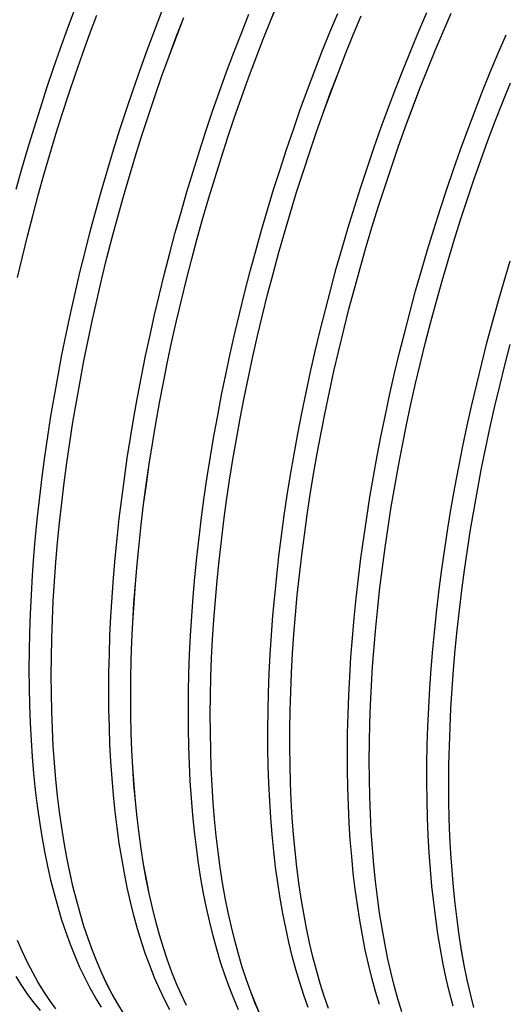
# Paper-space layout 'ingl.k tootmisjoonis' of a CAD drawing. Units: millimetres. Extents: x 0 to 420, y 0 to 339.
# Drawn here: x 130 to 143, y 25 to 52 of the extents above; entities that cross this region are included whole.
import ezdxf

# ---------------------------------------------------------------- set-up
doc = ezdxf.new("R2010")
doc.units = ezdxf.units.MM

psp = doc.layouts.new('ingl.k tootmisjoonis')

# ---------------------------------------------------------------- linework, layer by layer
at = {"color": 7, "linetype": 'Continuous', "lineweight": 30, "flags": 128}
for points in [[(130.06797, 47.12475), (130.22451, 47.68437), (130.3868, 48.24193), (130.55472, 48.79706), (130.72816, 49.34936), (130.907, 49.89846), (131.09112, 50.44398), (131.28038, 50.98556), (131.47467, 51.52281), (131.67385, 52.05538)], [(133.20559, 33.21985), (133.20914, 33.72145), (133.21978, 34.22964), (133.23752, 34.74406), (133.26234, 35.26437), (133.29422, 35.79021), (133.33314, 36.32122), (133.37908, 36.85703), (133.43199, 37.39728), (133.49186, 37.9416), (133.55862, 38.48961), (133.63225, 39.04094), (133.71268, 39.59522), (133.79987, 40.15205), (133.89375, 40.71107), (133.99426, 41.27188), (134.10133, 41.8341), (134.21488, 42.39735), (134.33485, 42.96124), (134.46114, 43.52538), (134.59367, 44.0894), (134.73235, 44.65289), (134.87709, 45.21548), (135.02778, 45.77678), (135.18433, 46.3364), (135.34662, 46.89396), (135.51454, 47.44908), (135.68798, 48.00139), (135.86682, 48.55049), (136.05093, 49.09601), (136.2402, 49.63759), (136.43449, 50.17484), (136.63367, 50.70741), (136.83759, 51.23491), (137.04613, 51.75701), (137.25914, 52.27333)], [(133.20577, 33.22003), (133.20932, 33.72162), (133.21997, 34.2298), (133.23771, 34.74421), (133.26253, 35.26451), (133.29441, 35.79034), (133.33333, 36.32134), (133.37926, 36.85715), (133.43218, 37.39739), (133.49204, 37.9417), (133.5588, 38.4897), (133.63243, 39.04102), (133.71286, 39.59528), (133.80004, 40.15211), (133.89392, 40.71111), (133.99443, 41.27191), (134.1015, 41.83413), (134.21505, 42.39737), (134.33501, 42.96125), (134.4613, 43.52538), (134.59383, 44.08938), (134.73251, 44.65287), (134.87725, 45.21544), (135.02794, 45.77673), (135.18448, 46.33634), (135.34676, 46.8939), (135.51468, 47.44901), (135.68812, 48.0013), (135.86696, 48.55039), (136.05107, 49.09591), (136.24033, 49.63747), (136.43462, 50.17472), (136.63379, 50.70727), (136.83771, 51.23477), (137.04625, 51.75686), (137.25925, 52.27317)], [(130.10273, 44.70991), (130.23526, 45.27392), (130.37394, 45.83741), (130.51868, 46.4), (130.66937, 46.9613), (130.82591, 47.52092), (130.9882, 48.07849), (131.15612, 48.63361), (131.32956, 49.18591), (131.5084, 49.73501), (131.69252, 50.28054), (131.88179, 50.82211), (132.07608, 51.35936), (132.27525, 51.89193)], [(130.10289, 44.7099), (130.23542, 45.27391), (130.3741, 45.83739), (130.51884, 46.39997), (130.66952, 46.96125), (130.82607, 47.52087), (130.98835, 48.07842), (131.15627, 48.63353), (131.32971, 49.18583), (131.50854, 49.73492), (131.69266, 50.28043), (131.88192, 50.822), (132.0762, 51.35924), (132.27538, 51.8918)], [(130.42497, 33.97556), (130.42853, 34.47716), (130.43917, 34.98535), (130.45691, 35.49977), (130.48173, 36.02008), (130.51361, 36.54592), (130.55253, 37.07693), (130.59847, 37.61274), (130.65138, 38.15299), (130.71125, 38.69731), (130.77801, 39.24532), (130.85164, 39.79665), (130.93207, 40.35093), (131.01926, 40.90776), (131.11314, 41.46678), (131.21365, 42.02759), (131.32072, 42.58981), (131.43427, 43.15306), (131.55424, 43.71695), (131.68053, 44.28109), (131.81306, 44.84511), (131.95174, 45.4086), (132.09648, 45.97119), (132.24717, 46.53249), (132.40372, 47.09211), (132.566, 47.64967), (132.73393, 48.2048), (132.90737, 48.7571), (133.08621, 49.3062), (133.27032, 49.85172), (133.45959, 50.3933), (133.65388, 50.93055), (133.85305, 51.46312), (134.05698, 51.99063)], [(131.02638, 33.81211), (131.02993, 34.31371), (131.04058, 34.8219), (131.05832, 35.33632), (131.08314, 35.85663), (131.11502, 36.38247), (131.15394, 36.91348), (131.19987, 37.44929), (131.25279, 37.98954), (131.31265, 38.53386), (131.37942, 39.08187), (131.45304, 39.63321), (131.53347, 40.18748), (131.62066, 40.74431), (131.71454, 41.30333), (131.81505, 41.86414), (131.92212, 42.42636), (132.03568, 42.98961), (132.15564, 43.5535), (132.28193, 44.11765), (132.41447, 44.68166), (132.55315, 45.24515), (132.69789, 45.80774), (132.84858, 46.36904), (133.00512, 46.92866), (133.16741, 47.48622), (133.33533, 48.04135), (133.50877, 48.59365), (133.68761, 49.14275), (133.87173, 49.68827), (134.06099, 50.22985), (134.25528, 50.7671), (134.45446, 51.29967), (134.65839, 51.82718)], [(131.02657, 33.8123), (131.03012, 34.31389), (131.04076, 34.82206), (131.0585, 35.33648), (131.08332, 35.85678), (131.1152, 36.38261), (131.15412, 36.9136), (131.20006, 37.44941), (131.25297, 37.98965), (131.31283, 38.53396), (131.3796, 39.08196), (131.45322, 39.63328), (131.53365, 40.18755), (131.62084, 40.74437), (131.71471, 41.30337), (131.81522, 41.86418), (131.92229, 42.42639), (132.03584, 42.98963), (132.15581, 43.55351), (132.2821, 44.11764), (132.41463, 44.68164), (132.55331, 45.24513), (132.69804, 45.80771), (132.84873, 46.36899), (133.00527, 46.92861), (133.16756, 47.48616), (133.33548, 48.04127), (133.50891, 48.59356), (133.68775, 49.14265), (133.87186, 49.68817), (134.06113, 50.22974), (134.25541, 50.76698), (134.45458, 51.29953), (134.65851, 51.82703)], [(132.60418, 33.3833), (132.60773, 33.8849), (132.61838, 34.39308), (132.63612, 34.90751), (132.66094, 35.42782), (132.69282, 35.95366), (132.73174, 36.48467), (132.77767, 37.02048), (132.83059, 37.56073), (132.89045, 38.10505), (132.95722, 38.65306), (133.03084, 39.20439), (133.11128, 39.75867), (133.19846, 40.3155), (133.29234, 40.87451), (133.39285, 41.43533), (133.49992, 41.99755), (133.61348, 42.5608), (133.73344, 43.12469), (133.85974, 43.68883), (133.99227, 44.25284), (134.13095, 44.81634), (134.27569, 45.37893), (134.42638, 45.94022), (134.58292, 46.49985), (134.74521, 47.05741), (134.91313, 47.61253), (135.08657, 48.16483), (135.26541, 48.71394), (135.44953, 49.25946), (135.6388, 49.80104), (135.83308, 50.33829), (136.03226, 50.87085), (136.23619, 51.39836), (136.44473, 51.92046)], [(136.16061, 24.65517), (136.02831, 24.9621), (135.90229, 25.28137), (135.78263, 25.61276), (135.66941, 25.95605), (135.56271, 26.31101), (135.4626, 26.67738), (135.36916, 27.05492), (135.28244, 27.44336), (135.20251, 27.84244), (135.12941, 28.25189), (135.06321, 28.67141), (135.00395, 29.10073), (134.95166, 29.53955), (134.90639, 29.98756), (134.86816, 30.44446), (134.837, 30.90994), (134.81294, 31.38366), (134.79598, 31.86532), (134.78615, 32.35456), (134.78344, 32.85107), (134.78786, 33.3545), (134.79941, 33.86449), (134.81807, 34.38071), (134.84384, 34.90279), (134.8767, 35.43037), (134.91663, 35.9631), (134.96359, 36.5006), (135.01756, 37.04251), (135.07849, 37.58845), (135.14635, 38.13805), (135.22109, 38.69093), (135.30266, 39.24671), (135.391, 39.805), (135.48606, 40.36543), (135.58775, 40.9276), (135.69603, 41.49113), (135.8108, 42.05563), (135.932, 42.62072), (136.05954, 43.186), (136.19333, 43.75109), (136.33327, 44.31559), (136.47928, 44.87912), (136.63125, 45.4413), (136.78908, 46.00172), (136.95266, 46.56002), (137.12188, 47.1158), (137.29662, 47.66868), (137.47675, 48.21828), (137.66216, 48.76422), (137.85272, 49.30613), (138.0483, 49.84364), (138.24876, 50.37637), (138.45397, 50.90396), (138.66378, 51.42604), (138.87804, 51.94226)], [(136.75163, 24.51486), (136.61957, 24.82335), (136.49381, 25.14421), (136.37444, 25.47722), (136.26154, 25.82216), (136.1552, 26.17878), (136.05548, 26.54685), (135.96246, 26.92609), (135.87619, 27.31627), (135.79674, 27.71709), (135.72416, 28.1283), (135.6585, 28.54959), (135.59982, 28.98069), (135.54814, 29.4213), (135.5035, 29.8711), (135.46594, 30.32979), (135.43548, 30.79706), (135.41214, 31.27257), (135.39594, 31.75601), (135.38689, 32.24703), (135.38499, 32.7453), (135.39025, 33.25047), (135.40266, 33.7622), (135.42222, 34.28013), (135.44891, 34.80391), (135.48271, 35.33316), (135.5236, 35.86754), (135.57155, 36.40666), (135.62653, 36.95015), (135.68849, 37.49765), (135.75741, 38.04876), (135.83322, 38.60312), (135.91588, 39.16033), (136.00533, 39.72002), (136.10151, 40.28179), (136.20435, 40.84526), (136.31379, 41.41004), (136.42973, 41.97574), (136.55211, 42.54196), (136.68084, 43.10833), (136.81584, 43.67444), (136.957, 44.2399), (137.10423, 44.80433), (137.25743, 45.36733), (137.4165, 45.92851), (137.58131, 46.4875), (137.75177, 47.04389), (137.92775, 47.59732), (138.10913, 48.14738), (138.29578, 48.69371), (138.48758, 49.23593), (138.6844, 49.77367), (138.88609, 50.30654), (139.09252, 50.83419), (139.30354, 51.35625), (139.51902, 51.87235)], [(136.7518, 24.51518), (136.61974, 24.82365), (136.49398, 25.1445), (136.37462, 25.47751), (136.26172, 25.82244), (136.15538, 26.17906), (136.05566, 26.54711), (135.96264, 26.92635), (135.87637, 27.31652), (135.79692, 27.71734), (135.72435, 28.12853), (135.65869, 28.54982), (135.6, 28.98091), (135.54832, 29.4215), (135.50369, 29.8713), (135.46613, 30.32998), (135.43567, 30.79723), (135.41233, 31.27274), (135.39613, 31.75616), (135.38707, 32.24718), (135.38518, 32.74544), (135.39043, 33.2506), (135.40285, 33.76232), (135.4224, 34.28024), (135.44909, 34.804), (135.48289, 35.33325), (135.52378, 35.86761), (135.57173, 36.40672), (135.6267, 36.9502), (135.68867, 37.49769), (135.75758, 38.04879), (135.83339, 38.60314), (135.91605, 39.16034), (136.0055, 39.72002), (136.10168, 40.28178), (136.20451, 40.84524), (136.31394, 41.41), (136.42989, 41.97569), (136.55226, 42.54191), (136.68099, 43.10826), (136.81598, 43.67436), (136.95714, 44.23981), (137.10437, 44.80422), (137.25757, 45.36721), (137.41663, 45.92839), (137.58144, 46.48736), (137.7519, 47.04375), (137.92787, 47.59716), (138.10925, 48.14722), (138.29589, 48.69354), (138.48769, 49.23575), (138.6845, 49.77347), (138.88619, 50.30634), (139.09261, 50.83398), (139.30363, 51.35602), (139.5191, 51.87212)], [(138.06998, 24.71973), (137.95067, 25.05301), (137.83782, 25.39822), (137.73154, 25.75512), (137.63189, 26.12346), (137.53893, 26.50299), (137.45274, 26.89345), (137.37337, 27.29456), (137.30087, 27.70605), (137.23531, 28.12764), (137.17671, 28.55903), (137.12513, 28.99993), (137.0806, 29.45003), (137.04315, 29.90902), (137.01281, 30.37658), (136.98959, 30.85238), (136.97351, 31.33611), (136.96459, 31.82743), (136.96282, 32.32599), (136.96822, 32.83145), (136.98078, 33.34347), (137.00048, 33.86168), (137.02732, 34.38573), (137.06128, 34.91526), (137.10233, 35.44991), (137.15044, 35.98929), (137.20558, 36.53305), (137.26772, 37.0808), (137.33681, 37.63216), (137.4128, 38.18676), (137.49564, 38.74421), (137.58528, 39.30413), (137.68164, 39.86612), (137.78467, 40.4298), (137.89429, 40.99479), (138.01043, 41.56068), (138.13301, 42.12709), (138.26194, 42.69363), (138.39713, 43.25991), (138.53849, 43.82553), (138.68592, 44.3901), (138.83933, 44.95324), (138.99859, 45.51455), (139.16362, 46.07365), (139.33428, 46.63014), (139.51046, 47.18365), (139.69205, 47.7338), (139.8789, 48.28019), (140.07091, 48.82246), (140.26793, 49.36023), (140.46982, 49.89313), (140.67645, 50.42078), (140.88767, 50.94283), (141.10335, 51.45892), (141.32332, 51.96868)], [(138.62272, 24.6886), (138.50626, 25.0259), (138.39627, 25.37498), (138.29284, 25.73559), (138.19604, 26.1075), (138.10593, 26.49044), (138.02258, 26.88416), (137.94603, 27.28838), (137.87636, 27.70282), (137.81359, 28.12719), (137.75779, 28.56122), (137.70897, 29.00459), (137.66719, 29.457), (137.63246, 29.91814), (137.60481, 30.3877), (137.58427, 30.86535), (137.57084, 31.35076), (137.56453, 31.8436), (137.56535, 32.34353), (137.57329, 32.8502), (137.58836, 33.36327), (137.61054, 33.88238), (137.63981, 34.40718), (137.67616, 34.93731), (137.71956, 35.47239), (137.76999, 36.01207), (137.8274, 36.55597), (137.89175, 37.10372), (137.96301, 37.65494), (138.04112, 38.20924), (138.12603, 38.76626), (138.21769, 39.32561), (138.31602, 39.88689), (138.42096, 40.44973), (138.53244, 41.01374), (138.65038, 41.57853), (138.77471, 42.14371), (138.90532, 42.7089), (139.04215, 43.27369), (139.18508, 43.83772), (139.33403, 44.40058), (139.48889, 44.96189), (139.64955, 45.52126), (139.8159, 46.07832), (139.98783, 46.63267), (140.16523, 47.18393), (140.34796, 47.73173), (140.53591, 48.27569), (140.72893, 48.81543), (140.92691, 49.35059), (141.12971, 49.88079), (141.33717, 50.40567), (141.54917, 50.92487), (141.76556, 51.43803), (141.98619, 51.94479)], [(138.6229, 24.68889), (138.50644, 25.02618), (138.39646, 25.37525), (138.29303, 25.73585), (138.19623, 26.10775), (138.10612, 26.49069), (138.02276, 26.88439), (137.94622, 27.2886), (137.87655, 27.70303), (137.81378, 28.1274), (137.75797, 28.56141), (137.70916, 29.00477), (137.66738, 29.45718), (137.63265, 29.91831), (137.605, 30.38786), (137.58446, 30.86549), (137.57102, 31.35089), (137.56471, 31.84372), (137.56553, 32.34364), (137.57348, 32.8503), (137.58854, 33.36336), (137.61072, 33.88246), (137.63999, 34.40725), (137.67634, 34.93736), (137.71974, 35.47244), (137.77016, 36.01211), (137.82757, 36.55599), (137.89192, 37.10373), (137.96318, 37.65493), (138.04129, 38.20923), (138.1262, 38.76624), (138.21785, 39.32557), (138.31617, 39.88684), (138.42111, 40.44967), (138.53259, 41.01367), (138.65053, 41.57845), (138.77485, 42.14362), (138.90546, 42.70879), (139.04228, 43.27358), (139.18521, 43.83759), (139.33416, 44.40044), (139.48901, 44.96174), (139.64967, 45.5211), (139.81602, 46.07815), (139.98795, 46.63249), (140.16533, 47.18374), (140.34806, 47.73153), (140.536, 48.27548), (140.72903, 48.81521), (140.927, 49.35035), (141.12979, 49.88054), (141.33725, 50.40541), (141.54925, 50.9246), (141.76563, 51.43775), (141.98625, 51.94451)], [(140.01889, 24.79999), (139.91254, 25.15656), (139.8128, 25.52456), (139.71976, 25.90374), (139.63348, 26.29385), (139.55401, 26.69462), (139.48141, 27.10575), (139.41574, 27.52699), (139.35703, 27.95802), (139.30532, 28.39856), (139.26067, 28.84829), (139.22308, 29.30692), (139.19259, 29.77412), (139.16923, 30.24957), (139.153, 30.73294), (139.14392, 31.22389), (139.14199, 31.7221), (139.14722, 32.22721), (139.1596, 32.73888), (139.17912, 33.25674), (139.20578, 33.78046), (139.23954, 34.30965), (139.2804, 34.84396), (139.32831, 35.38302), (139.38325, 35.92646), (139.44518, 36.4739), (139.51406, 37.02496), (139.58983, 37.57926), (139.67245, 38.13642), (139.76186, 38.69606), (139.858, 39.25778), (139.9608, 39.8212), (140.07019, 40.38593), (140.18609, 40.95159), (140.30843, 41.51777), (140.43712, 42.0841), (140.57207, 42.65017), (140.71318, 43.2156), (140.86037, 43.77999), (141.01353, 44.34296), (141.17255, 44.90412), (141.33732, 45.46308), (141.50773, 46.01945), (141.68366, 46.57285), (141.865, 47.1229), (142.0516, 47.66922), (142.24336, 48.21143), (142.44013, 48.74916), (142.64177, 49.28203), (142.84816, 49.80967), (143.05914, 50.33173), (143.27457, 50.84784), (143.4943, 51.35764)], [(140.63274, 24.59697), (140.5259, 24.95129), (140.42565, 25.31703), (140.33205, 25.69392), (140.24516, 26.08171), (140.16504, 26.48013), (140.09176, 26.88892), (140.02535, 27.30777), (139.96587, 27.73642), (139.91336, 28.17457), (139.86784, 28.62191), (139.82936, 29.07813), (139.79795, 29.54293), (139.77361, 30.01598), (139.75637, 30.49696), (139.74624, 30.98554), (139.74323, 31.48139), (139.74733, 31.98415), (139.75855, 32.49349), (139.77688, 33.00906), (139.80231, 33.5305), (139.83482, 34.05746), (139.87438, 34.58956), (139.92097, 35.12645), (139.97455, 35.66776), (140.0351, 36.21312), (140.10256, 36.76215), (140.1769, 37.31447), (140.25806, 37.8697), (140.34598, 38.42747), (140.44061, 38.98738), (140.54188, 39.54906), (140.64972, 40.11212), (140.76405, 40.67617), (140.8848, 41.24083), (141.01189, 41.8057), (141.14523, 42.3704), (141.28471, 42.93454), (141.43026, 43.49773), (141.58177, 44.05959), (141.73914, 44.61973), (141.90225, 45.17776), (142.071, 45.7333), (142.24527, 46.28598), (142.42493, 46.8354), (142.60988, 47.38119), (142.79997, 47.92298), (142.99508, 48.4604), (143.19508, 48.99307), (143.39982, 49.52063), (143.60917, 50.04272)], [(140.63292, 24.59723), (140.52608, 24.95155), (140.42583, 25.31728), (140.33223, 25.69416), (140.24534, 26.08194), (140.16523, 26.48036), (140.09195, 26.88913), (140.02554, 27.30798), (139.96606, 27.73662), (139.91355, 28.17475), (139.86803, 28.62208), (139.82955, 29.07829), (139.79814, 29.54308), (139.7738, 30.01612), (139.75656, 30.49709), (139.74643, 30.98566), (139.74341, 31.48149), (139.74752, 31.98425), (139.75874, 32.49358), (139.77707, 33.00913), (139.80249, 33.53056), (139.83499, 34.05751), (139.87455, 34.5896), (139.92114, 35.12648), (139.97473, 35.66778), (140.03527, 36.21312), (140.10273, 36.76214), (140.17707, 37.31445), (140.25822, 37.86967), (140.34614, 38.42742), (140.44077, 38.98733), (140.54203, 39.549), (140.64987, 40.11204), (140.7642, 40.67608), (140.88495, 41.24073), (141.01203, 41.80559), (141.14536, 42.37028), (141.28485, 42.9344), (141.43039, 43.49758), (141.5819, 44.05943), (141.73926, 44.61956), (141.90236, 45.17758), (142.07111, 45.73311), (142.24537, 46.28577), (142.42503, 46.83518), (142.60997, 47.38097), (142.80006, 47.92275), (142.99517, 48.46016), (143.19516, 48.99282), (143.39989, 49.52037), (143.60924, 50.04245)], [(142.0397, 24.75184), (141.94337, 25.12573), (141.85376, 25.51068), (141.77095, 25.90642), (141.69499, 26.31268), (141.62593, 26.72917), (141.56382, 27.15561), (141.5087, 27.59171), (141.46061, 28.03716), (141.41959, 28.49166), (141.38565, 28.95489), (141.35883, 29.42653), (141.33915, 29.90626), (141.32661, 30.39374), (141.32123, 30.88864), (141.32301, 31.39061), (141.33195, 31.89931), (141.34804, 32.41439), (141.37127, 32.93549), (141.40163, 33.46224), (141.43909, 33.9943), (141.48363, 34.53129), (141.53521, 35.07283), (141.59381, 35.61855), (141.65938, 36.16809), (141.73188, 36.72105), (141.81125, 37.27705), (141.89744, 37.83571), (141.9904, 38.39665), (142.09005, 38.95948), (142.19633, 39.5238), (142.30917, 40.08923), (142.42848, 40.65538), (142.55419, 41.22185), (142.6862, 41.78826), (142.82443, 42.35421), (142.96879, 42.91931), (143.11916, 43.48318), (143.27545, 44.04541), (143.43755, 44.60563), (143.60535, 45.16345)], [(142.60814, 24.71221), (142.51438, 25.08844), (142.42732, 25.47557), (142.34702, 25.87333), (142.27354, 26.28144), (142.20692, 26.69962), (142.14722, 27.12759), (142.09448, 27.56505), (142.04872, 28.01171), (142.00999, 28.46725), (141.97831, 28.93136), (141.95369, 29.40373), (141.93616, 29.88403), (141.92574, 30.37193), (141.92241, 30.86709), (141.9262, 31.36919), (141.93709, 31.87787), (141.95508, 32.39278), (141.98016, 32.91357), (142.01231, 33.43988), (142.0515, 33.97135), (142.09771, 34.50763), (142.15091, 35.04833), (142.21107, 35.59309), (142.27813, 36.14153), (142.35206, 36.69329), (142.4328, 37.24797), (142.5203, 37.8052), (142.6145, 38.3646), (142.71533, 38.92578), (142.82272, 39.48836), (142.93661, 40.05195), (143.05691, 40.61616), (143.18354, 41.18062), (143.31641, 41.74492), (143.45544, 42.30869), (143.60052, 42.87154)], [(142.60832, 24.71246), (142.51456, 25.08869), (142.4275, 25.47581), (142.34721, 25.87355), (142.27373, 26.28165), (142.20711, 26.69983), (142.14741, 27.12778), (142.09467, 27.56524), (142.04891, 28.01188), (142.01018, 28.46741), (141.9785, 28.93151), (141.95388, 29.40387), (141.93635, 29.88416), (141.92592, 30.37205), (141.9226, 30.8672), (141.92639, 31.36928), (141.93728, 31.87795), (141.95527, 32.39285), (141.98034, 32.91363), (142.01249, 33.43993), (142.05168, 33.97139), (142.09789, 34.50765), (142.15109, 35.04834), (142.21124, 35.59309), (142.2783, 36.14152), (142.35222, 36.69327), (142.43296, 37.24794), (142.52046, 37.80515), (142.61465, 38.36454), (142.71548, 38.92571), (142.82287, 39.48828), (142.93676, 40.05186), (143.05705, 40.61606), (143.18368, 41.1805), (143.31655, 41.7448), (143.45557, 42.30855), (143.60065, 42.87139)], [(132.40372, 24.72164), (132.24717, 24.97568), (132.09648, 25.24282), (131.95174, 25.52287), (131.81306, 25.81565), (131.68053, 26.12095), (131.55424, 26.43856), (131.43427, 26.76827), (131.32072, 27.10985), (131.21365, 27.46307), (131.11314, 27.82768), (131.01926, 28.20344), (130.93207, 28.59008), (130.85164, 28.98734), (130.77801, 29.39495), (130.71125, 29.81263), (130.65138, 30.2401), (130.59847, 30.67705), (130.55253, 31.1232), (130.51361, 31.57823), (130.48173, 32.04184), (130.45691, 32.5137), (130.43917, 32.9935), (130.42853, 33.48089), (130.42497, 33.97556)], [(133.00512, 24.55819), (132.84858, 24.81223), (132.69789, 25.07937), (132.55315, 25.35942), (132.41447, 25.6522), (132.28193, 25.9575), (132.15564, 26.27512), (132.03568, 26.60483), (131.92212, 26.94641), (131.81505, 27.29962), (131.71454, 27.66423), (131.62066, 28.03999), (131.53347, 28.42663), (131.45304, 28.82389), (131.37942, 29.2315), (131.31265, 29.64918), (131.25279, 30.07665), (131.19987, 30.5136), (131.15394, 30.95975), (131.11502, 31.41478), (131.08314, 31.87839), (131.05832, 32.35025), (131.04058, 32.83005), (131.02993, 33.31745), (131.02638, 33.81211)], [(133.00527, 24.55854), (132.84873, 24.81258), (132.69804, 25.07971), (132.55331, 25.35976), (132.41463, 25.65253), (132.2821, 25.95782), (132.15581, 26.27543), (132.03584, 26.60514), (131.92229, 26.94671), (131.81522, 27.29992), (131.71471, 27.66453), (131.62084, 28.04027), (131.53365, 28.42691), (131.45322, 28.82416), (131.3796, 29.23177), (131.31283, 29.64944), (131.25297, 30.0769), (131.20006, 30.51385), (131.15412, 30.95999), (131.1152, 31.41501), (131.08332, 31.87861), (131.0585, 32.35046), (131.04076, 32.83025), (131.03012, 33.31764), (131.02657, 33.8123)], [(134.27569, 24.65056), (134.13095, 24.93061), (133.99227, 25.22339), (133.85974, 25.52869), (133.73344, 25.8463), (133.61348, 26.17601), (133.49992, 26.51759), (133.39285, 26.87081), (133.29234, 27.23542), (133.19846, 27.61117), (133.11128, 27.99782), (133.03084, 28.39508), (132.95722, 28.80269), (132.89045, 29.22037), (132.83059, 29.64784), (132.77767, 30.08479), (132.73174, 30.53094), (132.69282, 30.98597), (132.66094, 31.44958), (132.63612, 31.92144), (132.61838, 32.40123), (132.60773, 32.88863), (132.60418, 33.3833)], [(134.73235, 24.76716), (134.59367, 25.05994), (134.46114, 25.36524), (134.33485, 25.68285), (134.21488, 26.01256), (134.10133, 26.35414), (133.99426, 26.70736), (133.89375, 27.07197), (133.79987, 27.44773), (133.71268, 27.83437), (133.63225, 28.23163), (133.55862, 28.63924), (133.49186, 29.05692), (133.43199, 29.48439), (133.37908, 29.92134), (133.33314, 30.36749), (133.29422, 30.82252), (133.26234, 31.28613), (133.23752, 31.75799), (133.21978, 32.23779), (133.20914, 32.72518), (133.20559, 33.21985)], [(134.73251, 24.7675), (134.59383, 25.06027), (134.4613, 25.36556), (134.33501, 25.68317), (134.21505, 26.01288), (134.1015, 26.35445), (133.99443, 26.70766), (133.89392, 27.07226), (133.80004, 27.44801), (133.71286, 27.83465), (133.63243, 28.2319), (133.5588, 28.63951), (133.49204, 29.05718), (133.43218, 29.48464), (133.37926, 29.92158), (133.33333, 30.36772), (133.29441, 30.82275), (133.26253, 31.28635), (133.23771, 31.7582), (133.21997, 32.23799), (133.20932, 32.72538), (133.20577, 33.22003)], [(131.15612, 24.68236), (130.9882, 24.90969), (130.82591, 25.15045), (130.66937, 25.40449), (130.51868, 25.67163), (130.37394, 25.95168), (130.23526, 26.24446), (130.10273, 26.54976)], [(131.15627, 24.68271), (130.98835, 24.91004), (130.82607, 25.1508), (130.66952, 25.40484), (130.51884, 25.67197), (130.3741, 25.95202), (130.23542, 26.24479), (130.10289, 26.55009)], [(130.72816, 24.63207), (130.55472, 24.84581), (130.3868, 25.07314), (130.22451, 25.3139), (130.06797, 25.56794)]]:
    psp.add_lwpolyline(points, dxfattribs=at)

doc.saveas('drawing.dxf')
